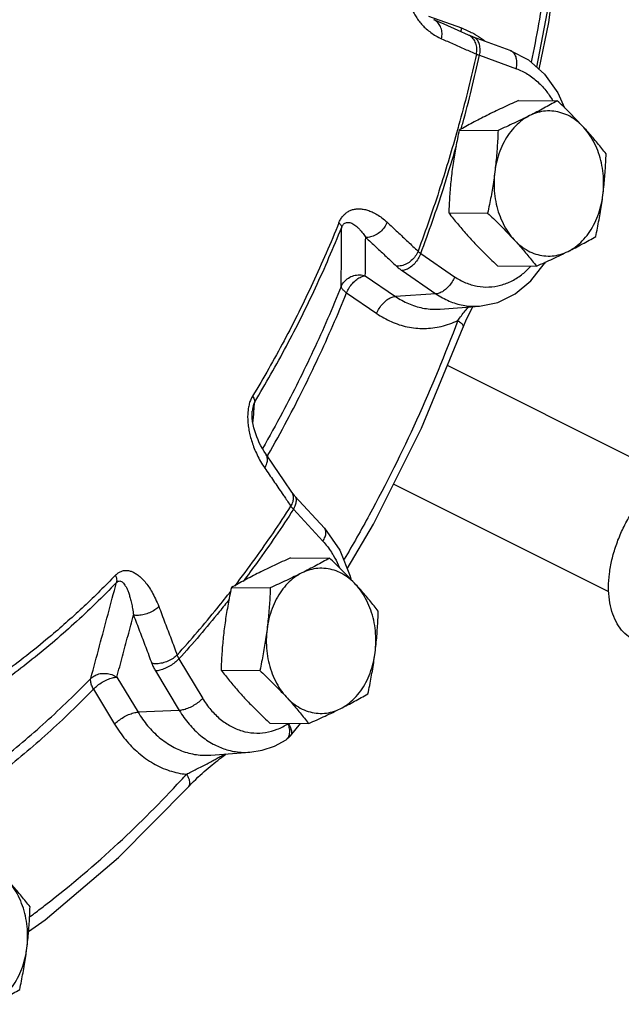
# Model space of a CAD drawing. Units: inches. Extents: x 0 to 35.2, y -1.6 to 28.7.
# Drawn here: x 15.7 to 16.7, y 19.9 to 21.5 of the extents above; entities that cross this region are included whole.
import ezdxf

# ---------------------------------------------------------------- set-up
doc = ezdxf.new("R2010")
doc.units = ezdxf.units.IN
doc.header["$LTSCALE"] = 1.87
doc.header["$MEASUREMENT"] = 0
doc.layers.get('0').update_dxf_attribs({"linetype": 'CONTINUOUS'})
doc.layers.add('02___PRT_ALL_AXES', color=7, linetype='CONTINUOUS')

msp = doc.modelspace()

# ---------------------------------------------------------------- linework, layer by layer
at = {"color": 7, "linetype": 'Continuous'}
for p, q in [((16.3781, 21.5132), (16.431, 21.4941)), ((16.4425, 21.4826), (16.4255, 21.4902)), ((16.51, 21.4579), (16.4505, 21.4795)), ((16.4603, 21.45), (16.5198, 21.4284)), ((16.5868, 21.3896), (16.5976, 21.3652)), ((16.3654, 21.1299), (16.4201, 21.0924)), ((16.3351, 21.1022), (16.3899, 21.0647)), ((16.5433, 21.0856), (16.5649, 21.1131)), ((16.5663, 21.1157), (16.5649, 21.1131)), ((16.2758, 21.0939), (16.3245, 21.0606)), ((16.2456, 21.0662), (16.2942, 21.0329)), ((16.3899, 21.0647), (16.3245, 21.0606)), ((16.3967, 21.0401), (16.3968, 21.0401)), ((16.3968, 21.0401), (16.4602, 21.0449)), ((16.4488, 21.0428), (16.4495, 21.0441)), ((16.434, 21.0109), (16.434, 21.0109)), ((16.7629, 20.7716), (16.4083, 20.9489)), ((16.0931, 20.8755), (16.0931, 20.8755)), ((16.1275, 20.7878), (16.115, 20.8061)), ((16.6692, 20.5837), (16.3215, 20.7575)), ((16.2098, 20.6863), (16.1621, 20.7381)), ((16.1596, 20.7168), (16.2073, 20.6651)), ((15.9747, 20.4751), (16.0132, 20.4113)), ((15.9369, 20.4557), (15.9753, 20.3919)), ((15.8745, 20.4457), (15.9087, 20.3891)), ((15.8367, 20.4263), (15.8709, 20.3697)), ((15.9753, 20.3919), (15.9087, 20.3891)), ((16.1549, 20.351), (16.1709, 20.3709)), ((16.026, 20.3197), (16.0894, 20.3245))]:
    msp.add_line(p, q, dxfattribs=at)
for points in [[(16.5529, 21.4307), (16.5771, 21.558), (16.6001, 21.7409), (16.6108, 21.9094)], [(16.6102, 21.9092), (16.6022, 21.7448), (16.5718, 21.5031), (16.5563, 21.4277)], [(16.4255, 21.4902), (16.403, 21.5001), (16.3863, 21.5075)], [(16.4505, 21.4795), (16.4445, 21.4818), (16.4425, 21.4826)], [(16.51, 21.4579), (16.5392, 21.4428), (16.5653, 21.4197), (16.5868, 21.3896)], [(16.4602, 21.0449), (16.4896, 21.0509), (16.5178, 21.0646), (16.5433, 21.0856)], [(16.434, 21.0109), (16.4397, 21.0247), (16.4488, 21.0428)], [(16.2466, 20.6208), (16.2892, 20.6927), (16.3665, 20.8479), (16.434, 21.0109)], [(16.115, 20.8061), (16.1123, 20.8102), (16.1095, 20.8147), (16.107, 20.8193), (16.1046, 20.824), (16.1025, 20.8288), (16.1005, 20.8336), (16.0988, 20.8385), (16.0972, 20.8435), (16.0958, 20.8485), (16.0947, 20.8536), (16.0938, 20.8587), (16.0932, 20.8639), (16.093, 20.8692), (16.0931, 20.8745), (16.0931, 20.8755)], [(16.1572, 20.7442), (16.1445, 20.763), (16.1275, 20.7878)], [(16.1621, 20.7381), (16.1612, 20.7392), (16.1572, 20.7442)], [(16.2098, 20.6863), (16.2347, 20.651), (16.2515, 20.6086), (16.2522, 20.6039)], [(16.0894, 20.3245), (16.1094, 20.3277), (16.129, 20.3344), (16.1478, 20.3446)], [(16.1549, 20.351), (16.1521, 20.348), (16.1489, 20.3453), (16.1478, 20.3446)], [(15.9947, 20.2734), (15.9983, 20.277), (16.0019, 20.2806), (16.0055, 20.2839), (16.0089, 20.2872), (16.0123, 20.2902), (16.0156, 20.2931), (16.0188, 20.2959), (16.022, 20.2986), (16.0251, 20.3013), (16.0282, 20.3038), (16.0313, 20.3063), (16.0344, 20.3088), (16.0374, 20.3112), (16.0404, 20.3135)], [(16.0404, 20.3135), (16.0434, 20.3158), (16.0464, 20.318), (16.0493, 20.3201), (16.0513, 20.3216)], [(15.732, 20.0351), (15.7585, 20.0538), (15.8773, 20.1546), (15.9896, 20.2679)], [(15.9896, 20.2679), (15.9912, 20.2697), (15.9947, 20.2734)]]:
    msp.add_lwpolyline(points, dxfattribs=at)
for points, start_tangent, end_tangent in [([(16.5444, 21.439), (16.5667, 21.5628), (16.5895, 21.7437), (16.6003, 21.9068)], (0.198827, 0.980035), (0.038797, 0.999247)), ([(16.3505, 21.5264), (16.3538, 21.5191), (16.3578, 21.512), (16.3626, 21.5053), (16.368, 21.4988), (16.3743, 21.4926), (16.3816, 21.4868), (16.3897, 21.4814), (16.399, 21.4767)], (0.363366, -0.931646), (0.915503, -0.40231)), ([(16.399, 21.4767), (16.3997, 21.4859), (16.398, 21.4944), (16.394, 21.5015), (16.3882, 21.5065), (16.3863, 21.5075)], (0.200962, 0.979599), (-0.916024, 0.401123)), ([(16.431, 21.4941), (16.4301, 21.4881)], (-0.20432, -0.978904), (-0.070153, -0.997536)), ([(16.431, 21.4941), (16.445, 21.488)], (0.940146, -0.340772), (0.896219, -0.443613)), ([(16.445, 21.488), (16.4527, 21.484)], (0.896219, -0.443613), (0.868001, -0.496563)), ([(16.4527, 21.484), (16.455, 21.4826)], (0.868001, -0.496563), (0.858507, -0.512801)), ([(16.399, 21.4767), (16.4178, 21.4684), (16.4366, 21.4601), (16.4552, 21.4518)], (0.91552, -0.402273), (0.913637, -0.40653)), ([(16.4443, 21.4817), (16.4425, 21.4826)], (-0.8669, 0.498483), (-0.914002, 0.405711)), ([(16.4542, 21.4695), (16.4502, 21.4767), (16.4443, 21.4817)], (-0.343177, 0.939271), (-0.866899, 0.498483)), ([(16.4603, 21.45), (16.4613, 21.459), (16.4602, 21.4672), (16.4574, 21.4738), (16.4529, 21.4783), (16.4505, 21.4795)], (0.20432, 0.978904), (-0.940278, 0.340406)), ([(16.4552, 21.4518), (16.4559, 21.461), (16.4542, 21.4695)], (0.20062, 0.979669), (-0.343177, 0.939271)), ([(16.455, 21.4826), (16.4683, 21.4737)], (0.858507, -0.512801), (0.800269, -0.599642)), ([(16.4552, 21.4518), (16.4284, 21.3434), (16.4246, 21.3298)], (-0.218858, -0.975757), (-0.268013, -0.963415)), ([(16.4552, 21.4518), (16.4564, 21.4514), (16.4576, 21.4509), (16.4589, 21.4505), (16.4603, 21.45)], (0.933527, -0.358507), (0.948009, -0.318243)), ([(16.5125, 21.4566), (16.5124, 21.4567), (16.51, 21.4579)], (-0.841218, 0.540697), (-0.940315, 0.340307)), ([(16.5198, 21.4284), (16.5207, 21.4374), (16.5197, 21.4456), (16.5168, 21.4523), (16.5125, 21.4566)], (0.20432, 0.978904), (-0.841218, 0.540697)), ([(16.4304, 21.3305), (16.4331, 21.3401), (16.4603, 21.45)], (0.266632, 0.963798), (0.218705, 0.975791)), ([(16.5198, 21.4284), (16.5377, 21.4197), (16.5543, 21.4071), (16.5689, 21.391), (16.5786, 21.3767)], (0.940146, -0.340772), (0.509814, -0.860284)), ([(16.4246, 21.3298), (16.3969, 21.2373), (16.3609, 21.1337)], (-0.268013, -0.963415), (-0.350138, -0.936698)), ([(16.4109, 21.2637), (16.423, 21.304)], (0.29402, 0.955799), (0.277424, 0.960748)), ([(16.3654, 21.1299), (16.4019, 21.235), (16.4109, 21.2637)], (0.350292, 0.936641), (0.29402, 0.955799)), ([(16.2331, 21.1795), (16.2358, 21.185), (16.2393, 21.1902), (16.2436, 21.1945), (16.2485, 21.1979), (16.2538, 21.2003), (16.2597, 21.2017), (16.2659, 21.202), (16.2725, 21.2014), (16.2794, 21.1998), (16.2867, 21.197), (16.2944, 21.1929), (16.3026, 21.1875), (16.3111, 21.1803)], (0.372818, 0.927905), (0.733112, -0.680108)), ([(16.2331, 21.1795), (16.191, 21.0824), (16.1445, 20.989), (16.0937, 20.8996)], (-0.373179, -0.927759), (-0.518689, -0.854963)), ([(16.0971, 20.8902), (16.1483, 20.9803), (16.1953, 21.0745), (16.2376, 21.1724)], (0.518689, 0.854963), (0.373179, 0.927759)), ([(16.2331, 21.1795), (16.2355, 21.1769), (16.2371, 21.1745), (16.2376, 21.1724)], (0.741312, -0.671161), (0.022759, -0.999741)), ([(16.2369, 21.0766), (16.2371, 21.109), (16.2374, 21.1409), (16.2376, 21.1724)], (0.008319, 0.999965), (0.008047, 0.999968)), ([(16.2376, 21.1724), (16.239, 21.1751), (16.2408, 21.1774), (16.2429, 21.179), (16.2453, 21.18), (16.248, 21.1802), (16.2509, 21.1798), (16.254, 21.1787), (16.2572, 21.1769), (16.2606, 21.1744), (16.2643, 21.1711), (16.2681, 21.1671), (16.2721, 21.162), (16.2764, 21.1559)], (0.369373, 0.929281), (0.541555, -0.840665)), ([(16.3111, 21.1803), (16.3066, 21.1722), (16.3003, 21.1651), (16.2927, 21.1598), (16.2844, 21.1566), (16.2764, 21.1559)], (-0.36867, -0.92956), (-0.996626, 0.082072)), ([(16.3111, 21.1803), (16.3278, 21.1648), (16.3444, 21.1492), (16.3609, 21.1337)], (0.733078, -0.680145), (0.726402, -0.68727)), ([(16.2758, 21.0939), (16.276, 21.1147), (16.2762, 21.1354), (16.2764, 21.1559)], (0.008609, 0.999963), (0.008479, 0.999964)), ([(16.2764, 21.1559), (16.293, 21.1404), (16.3096, 21.1249), (16.326, 21.1095)], (0.733078, -0.680145), (0.726402, -0.68727)), ([(16.3609, 21.1337), (16.3564, 21.1255), (16.3501, 21.1185), (16.3424, 21.1132), (16.3341, 21.1101), (16.326, 21.1095)], (-0.369027, -0.929419), (-0.996076, 0.088505)), ([(16.3654, 21.1299), (16.3612, 21.1216), (16.3555, 21.114), (16.3489, 21.108), (16.3418, 21.1039), (16.3351, 21.1022)], (-0.364859, -0.931063), (-0.997953, -0.06395)), ([(16.3609, 21.1337), (16.3619, 21.1327), (16.363, 21.1317), (16.3641, 21.1308), (16.3654, 21.1299)], (0.697177, -0.716899), (0.81288, -0.582431)), ([(16.326, 21.1095), (16.328, 21.1077), (16.3302, 21.1058), (16.3325, 21.104), (16.3351, 21.1022)], (0.726401, -0.687271), (0.82522, -0.564811)), ([(16.4201, 21.0924), (16.4378, 21.0827), (16.4564, 21.0771), (16.4755, 21.0758), (16.4944, 21.0787), (16.5128, 21.0858), (16.5299, 21.0969), (16.5433, 21.1093)], (0.82522, -0.564811), (0.681038, 0.732248)), ([(16.5648, 21.1131), (16.5653, 21.1139), (16.5657, 21.1153)], (0.551805, 0.833973), (0.157958, 0.987446)), ([(16.2369, 21.0766), (16.2416, 21.0843), (16.2485, 21.0903), (16.2571, 21.0941), (16.2665, 21.0953), (16.2758, 21.0939)], (0.379647, 0.925132), (0.955228, -0.29587)), ([(16.2456, 21.0662), (16.2497, 21.0745), (16.2554, 21.082), (16.2621, 21.0881), (16.2691, 21.0922), (16.2758, 21.0939)], (0.364859, 0.931063), (0.997953, 0.06395)), ([(16.4201, 21.0924), (16.416, 21.0841), (16.4103, 21.0765), (16.4036, 21.0705), (16.3966, 21.0664), (16.3899, 21.0647)], (-0.364859, -0.931063), (-0.997953, -0.06395)), ([(16.2369, 21.0766), (16.1917, 20.973), (16.142, 20.8732), (16.1098, 20.8149)], (-0.376233, -0.926525), (-0.497222, -0.867623)), ([(16.2456, 21.0662), (16.2409, 21.07), (16.2379, 21.0736), (16.2369, 21.0766)], (-0.815609, 0.578603), (-0.019592, 0.999808)), ([(16.1185, 20.8041), (16.1497, 20.8606), (16.1999, 20.9615), (16.2456, 21.0662)], (0.496045, 0.868297), (0.376233, 0.926525)), ([(16.2942, 21.0329), (16.2984, 21.0412), (16.3041, 21.0488), (16.3107, 21.0548), (16.3177, 21.0589), (16.3245, 21.0606)], (0.364859, 0.931063), (0.997953, 0.06395)), ([(16.3245, 21.0606), (16.3454, 21.049), (16.3684, 21.0418), (16.3925, 21.0399), (16.3967, 21.0401)], (0.82522, -0.564811), (0.997205, 0.07472)), ([(16.3899, 21.0647), (16.4112, 21.0531)], (0.82522, -0.564811), (0.921776, -0.387723)), ([(16.4112, 21.0531), (16.4336, 21.0463), (16.4567, 21.0447), (16.4602, 21.0449)], (0.921776, -0.387723), (0.997195, 0.074853)), ([(16.4252, 21.0217), (16.4309, 21.0292), (16.4373, 21.0373), (16.4424, 21.0436)], (0.59654, 0.802583), (0.631938, 0.775019)), ([(16.2942, 21.0329), (16.3178, 21.0198), (16.3436, 21.0114), (16.3709, 21.0088), (16.3984, 21.0122), (16.4252, 21.0217)], (0.82522, -0.564811), (0.901806, 0.432142)), ([(16.4252, 21.0217), (16.3586, 20.8608), (16.2822, 20.7075), (16.2417, 20.636)], (-0.351124, -0.936329), (-0.508385, -0.86113)), ([(16.4252, 21.0217), (16.4306, 21.0176), (16.4336, 21.0138), (16.434, 21.0109)], (0.836621, -0.547783), (-0.336436, -0.941706)), ([(16.0937, 20.8996), (16.0908, 20.894), (16.0884, 20.8873), (16.0868, 20.8797), (16.0863, 20.8762)], (-0.519072, -0.854731), (-0.114145, -0.993464)), ([(16.0937, 20.8996), (16.0957, 20.8962), (16.0969, 20.893), (16.0971, 20.8902)], (0.574467, -0.818527), (-0.107998, -0.994151)), ([(16.0971, 20.8902), (16.0956, 20.8873), (16.0944, 20.8836), (16.0936, 20.8792), (16.0931, 20.8755)], (-0.524051, -0.851687), (-0.080931, -0.99672)), ([(16.0959, 20.8753), (16.0971, 20.8902)], (0.081262, 0.996693), (0.081247, 0.996694)), ([(16.0863, 20.8762), (16.0859, 20.8715), (16.0858, 20.8629)], (-0.114145, -0.993464), (0.029735, -0.999558)), ([(16.0943, 20.8561), (16.0959, 20.8753)], (0.081281, 0.996691), (0.081262, 0.996693)), ([(16.0858, 20.8629), (16.0864, 20.8538), (16.0878, 20.8445), (16.0899, 20.8349), (16.0928, 20.8252), (16.0964, 20.8151), (16.101, 20.8047)], (0.029735, -0.999558), (0.435852, -0.900018)), ([(16.101, 20.8047), (16.1066, 20.7941), (16.1134, 20.7834)], (0.435852, -0.900018), (0.567522, -0.823359)), ([(16.1134, 20.7834), (16.1168, 20.791), (16.1176, 20.7983), (16.1158, 20.8047), (16.115, 20.8061)], (0.522648, 0.852548), (-0.569717, 0.821841)), ([(16.1177, 20.8026), (16.1185, 20.8041)], (0.496733, 0.867904), (0.496045, 0.868297)), ([(16.1134, 20.7834), (16.1276, 20.7628), (16.1416, 20.7422)], (0.567539, -0.823346), (0.562627, -0.826711)), ([(16.7093, 20.5063), (16.7011, 20.5113), (16.6898, 20.5218), (16.6808, 20.5354), (16.6741, 20.5517), (16.6701, 20.5703), (16.6687, 20.5908), (16.6701, 20.6127), (16.6741, 20.6353), (16.6808, 20.6583), (16.6898, 20.6809), (16.7011, 20.7027), (16.7143, 20.7231), (16.7291, 20.7416), (16.7451, 20.7577), (16.7619, 20.7711), (16.7792, 20.7814)], (-0.894314, 0.447439), (0.894427, 0.447214)), ([(16.1416, 20.7422), (16.1456, 20.7364)], (0.562627, -0.826711), (0.561928, -0.827186)), ([(16.1456, 20.7364), (16.1556, 20.7216)], (0.561928, -0.827186), (0.560137, -0.8284)), ([(16.158, 20.7429), (16.1572, 20.7442)], (-0.472368, 0.881401), (-0.562231, 0.82698)), ([(16.159, 20.7291), (16.1598, 20.7365), (16.158, 20.7429)], (0.269951, 0.962874), (-0.472368, 0.881401)), ([(16.1596, 20.7168), (16.1632, 20.7241), (16.1645, 20.7306), (16.1636, 20.736), (16.1621, 20.7381)], (0.527032, 0.849845), (-0.676162, 0.736753)), ([(16.0649, 20.5927), (16.0978, 20.6369), (16.1556, 20.7216)], (0.609616, 0.792697), (0.541793, 0.840512)), ([(16.1556, 20.7216), (16.159, 20.7291)], (0.522283, 0.852772), (0.269951, 0.962874)), ([(16.1556, 20.7216), (16.1565, 20.7204), (16.1575, 20.7192), (16.1585, 20.718), (16.1596, 20.7168)], (0.590401, -0.80711), (0.69135, -0.72252)), ([(16.1596, 20.7168), (16.101, 20.631), (16.0783, 20.6002)], (-0.541638, -0.840612), (-0.602564, -0.798071)), ([(16.2073, 20.6651), (16.2108, 20.6723), (16.2122, 20.6789), (16.2112, 20.6842), (16.2098, 20.6863)], (0.527032, 0.849845), (-0.676162, 0.736753)), ([(16.2073, 20.6651), (16.221, 20.6474), (16.2246, 20.6416)], (0.677249, -0.735754), (0.508003, -0.861356)), ([(16.2246, 20.6416), (16.2322, 20.627), (16.2341, 20.6227)], (0.508003, -0.861356), (0.389572, -0.920996)), ([(15.8723, 20.6103), (15.8215, 20.5602), (15.7689, 20.5132)], (-0.69465, -0.719348), (-0.762403, -0.647103)), ([(15.8723, 20.6103), (15.8765, 20.6139), (15.8813, 20.6165), (15.8865, 20.6179), (15.8919, 20.6179), (15.8974, 20.6167), (15.903, 20.6142), (15.9087, 20.6104), (15.9144, 20.6055), (15.92, 20.5994), (15.9257, 20.5919), (15.9313, 20.5829), (15.9368, 20.5722), (15.9422, 20.5597)], (0.694255, 0.719729), (0.359067, -0.933312)), ([(15.8723, 20.6103), (15.8737, 20.6059), (15.8742, 20.6019), (15.8738, 20.5984)], (0.370886, -0.928678), (-0.23748, -0.971392)), ([(15.8738, 20.5984), (15.8051, 20.5317), (15.7333, 20.4708), (15.6589, 20.416)], (-0.69465, -0.719348), (-0.825711, -0.564094)), ([(15.8325, 20.4437), (15.8465, 20.496), (15.8602, 20.5476), (15.8738, 20.5984)], (0.258196, 0.966092), (0.258035, 0.966136)), ([(15.8738, 20.5984), (15.8759, 20.6001), (15.8781, 20.6009), (15.8805, 20.6008), (15.8829, 20.5996), (15.8852, 20.5975), (15.8875, 20.5944), (15.8898, 20.5904), (15.892, 20.5856), (15.8941, 20.5799), (15.8961, 20.5731), (15.898, 20.5653), (15.8998, 20.5563), (15.9013, 20.546)], (0.687473, 0.72621), (0.129434, -0.991588)), ([(15.9718, 20.4814), (16.0365, 20.5568), (16.059, 20.5851)], (0.672459, 0.740134), (0.613781, 0.789476)), ([(16.0561, 20.5714), (16.0403, 20.5516), (15.9747, 20.4751)], (-0.618207, -0.786015), (-0.672609, -0.739998)), ([(15.8745, 20.4457), (15.8836, 20.4794), (15.8925, 20.5128), (15.9013, 20.546)], (0.258396, 0.966039), (0.258323, 0.966059)), ([(15.9422, 20.5597), (15.9356, 20.5542), (15.9274, 20.5497), (15.9184, 20.5467), (15.9094, 20.5454), (15.9013, 20.546)], (-0.691647, -0.722235), (-0.980303, 0.1975)), ([(15.9013, 20.546), (15.9113, 20.5199), (15.9211, 20.4939), (15.9309, 20.4679)], (0.359029, -0.933327), (0.349164, -0.937062)), ([(15.9422, 20.5597), (15.9522, 20.5336), (15.9621, 20.5075), (15.9718, 20.4814)], (0.359029, -0.933327), (0.349164, -0.937062)), ([(15.7689, 20.5132), (15.733, 20.4838), (15.6964, 20.4558), (15.6592, 20.4294)], (-0.762403, -0.647103), (-0.825711, -0.564094)), ([(15.9718, 20.4814), (15.9652, 20.4759), (15.957, 20.4714), (15.948, 20.4685), (15.939, 20.4673), (15.9309, 20.4679)], (-0.692015, -0.721883), (-0.978049, 0.208377)), ([(15.9309, 20.4679), (15.9321, 20.4649), (15.9335, 20.4619), (15.9351, 20.4588), (15.9369, 20.4557)], (0.349163, -0.937062), (0.516276, -0.856422)), ([(15.9747, 20.4751), (15.9683, 20.4693), (15.9605, 20.464), (15.9522, 20.4597), (15.9441, 20.4569), (15.9369, 20.4557)], (-0.686671, -0.726969), (-0.999086, -0.042754)), ([(15.9718, 20.4814), (15.9724, 20.4798), (15.9731, 20.4783), (15.9738, 20.4767), (15.9747, 20.4751)], (0.321332, -0.946967), (0.501571, -0.865116)), ([(15.8325, 20.4437), (15.8392, 20.4485), (15.8476, 20.4513), (15.8568, 20.4517), (15.8661, 20.4498), (15.8745, 20.4457)], (0.704092, 0.710109), (0.838259, -0.545273)), ([(15.6547, 20.2865), (15.6835, 20.3088), (15.7595, 20.3733), (15.8325, 20.4437)], (0.798205, 0.602385), (0.697569, 0.716518)), ([(15.8367, 20.4263), (15.8337, 20.4327), (15.8322, 20.4386), (15.8325, 20.4437)], (-0.504798, 0.863238), (0.239527, 0.97089)), ([(15.8367, 20.4263), (15.8431, 20.4322), (15.8509, 20.4375), (15.8592, 20.4417), (15.8673, 20.4446), (15.8745, 20.4457)], (0.686671, 0.726969), (0.999086, 0.042754)), ([(15.8367, 20.4263), (15.7629, 20.3551), (15.686, 20.2899), (15.6584, 20.2685)], (-0.697569, -0.716518), (-0.797467, -0.603363)), ([(16.0132, 20.4113), (16.0067, 20.4055), (15.999, 20.4002), (15.9906, 20.3959), (15.9825, 20.3931), (15.9753, 20.3919)], (-0.686671, -0.726969), (-0.999086, -0.042754)), ([(16.0132, 20.4113), (16.0263, 20.393), (16.0415, 20.3779), (16.0585, 20.3664), (16.0767, 20.3588), (16.0956, 20.3555), (16.1147, 20.3563), (16.1334, 20.3615), (16.1512, 20.3707)], (0.516276, -0.856422), (0.837752, 0.546051)), ([(15.8709, 20.3697), (15.8773, 20.3755), (15.885, 20.3808), (15.8934, 20.3851), (15.9015, 20.3879), (15.9087, 20.3891)], (0.686671, 0.726969), (0.999086, 0.042754)), ([(15.9087, 20.3891), (15.9242, 20.3672), (15.943, 20.3483), (15.9644, 20.3336), (15.9878, 20.3238), (16.0121, 20.3196), (16.026, 20.3197)], (0.516276, -0.856422), (0.997214, 0.074591)), ([(15.9753, 20.3919), (15.9912, 20.3698), (16.0096, 20.3515), (16.0301, 20.3376), (16.0328, 20.3362)], (0.516276, -0.856422), (0.891389, -0.45324)), ([(16.1512, 20.3707), (16.155, 20.3638), (16.1566, 20.3576), (16.1559, 20.3526), (16.1549, 20.351)], (0.570233, -0.821483), (-0.63901, -0.769198)), ([(16.1534, 20.3623), (16.1512, 20.3707)], (-0.140026, 0.990148), (-0.346971, 0.937876)), ([(15.8709, 20.3697), (15.8883, 20.3449), (15.9094, 20.3234), (15.9334, 20.3063), (15.9596, 20.2946), (15.9869, 20.2889)], (0.516276, -0.856422), (0.995548, -0.094258)), ([(16.1478, 20.3446), (16.1515, 20.3486), (16.1535, 20.3547), (16.1534, 20.3623)], (0.836484, 0.547991), (-0.140026, 0.990148)), ([(16.0328, 20.3362), (16.0521, 20.3285), (16.075, 20.3244), (16.0894, 20.3245)], (0.891389, -0.45324), (0.997218, 0.074534)), ([(15.9869, 20.2889), (15.9945, 20.2927), (16.0028, 20.297), (16.0115, 20.3014), (16.0201, 20.3058), (16.028, 20.31), (16.0351, 20.3139), (16.0415, 20.3174)], (0.886464, 0.462797), (0.873039, 0.487651)), ([(16.0415, 20.3174), (16.0474, 20.3207), (16.0486, 20.3214)], (0.873039, 0.487651), (0.86776, 0.496983)), ([(15.7416, 20.0645), (15.76, 20.0785), (15.8768, 20.1776), (15.9781, 20.2792)], (0.799021, 0.601303), (0.678431, 0.734664)), ([(15.9781, 20.2792), (15.9869, 20.2889)], (0.678431, 0.734664), (0.673415, 0.739265)), ([(15.9869, 20.2889), (15.9905, 20.2817), (15.9919, 20.2752), (15.9909, 20.2699), (15.9895, 20.2679)], (0.530139, -0.847911), (-0.673412, -0.739267)), ([(15.7344, 20.059), (15.7416, 20.0645)], (0.802313, 0.596903), (0.799021, 0.601303))]:
    msp.add_spline(points, degree=3, dxfattribs=dict(at, start_tangent=start_tangent, end_tangent=end_tangent))
at = {"layer": '02___PRT_ALL_AXES', "color": 7, "linetype": 'Continuous'}
for p, q in [((16.5231, 21.3768), (16.5859, 21.3765)), ((16.4274, 21.329), (16.4902, 21.3286)), ((16.4106, 21.1954), (16.4734, 21.1951)), ((16.4895, 21.1097), (16.5523, 21.1094)), ((16.1552, 20.6382), (16.2179, 20.6379)), ((16.0595, 20.5904), (16.1223, 20.5901)), ((16.0427, 20.4568), (16.1055, 20.4565)), ((16.1216, 20.3712), (16.1843, 20.3708))]:
    msp.add_line(p, q, dxfattribs=at)
for points, start_tangent, end_tangent in [([(16.5231, 21.3768), (16.5096, 21.3708), (16.4967, 21.3648), (16.4842, 21.3589), (16.4721, 21.3529)], (-0.913901, -0.405938), (-0.894427, -0.447214)), ([(16.5859, 21.3765), (16.5751, 21.3704), (16.5642, 21.3645), (16.553, 21.3585), (16.5412, 21.3525)], (-0.868159, -0.496285), (-0.894427, -0.447214)), ([(16.6285, 21.3336), (16.6205, 21.3421), (16.6123, 21.3507), (16.6038, 21.3591), (16.5951, 21.3677), (16.5859, 21.3765)], (-0.677249, 0.735754), (-0.726882, 0.686762)), ([(16.6285, 21.3336), (16.6177, 21.3437), (16.6059, 21.3515), (16.5933, 21.3568), (16.5802, 21.3597), (16.567, 21.3599), (16.5539, 21.3575), (16.5412, 21.3525)], (-0.677249, 0.735754), (-0.894427, -0.447214)), ([(16.4721, 21.3529), (16.4603, 21.3469), (16.449, 21.3409), (16.4381, 21.335), (16.4274, 21.329)], (-0.894427, -0.447214), (-0.868159, -0.496285)), ([(16.5412, 21.3525), (16.5292, 21.3451), (16.5182, 21.3355), (16.5083, 21.3237), (16.4999, 21.3102), (16.4931, 21.2951), (16.4881, 21.2789), (16.485, 21.2619)], (-0.894427, -0.447214), (-0.124823, -0.992179)), ([(16.5412, 21.3525), (16.529, 21.3465), (16.5164, 21.3406), (16.5036, 21.3347), (16.4902, 21.3286)], (-0.894427, -0.447214), (-0.913901, -0.405938)), ([(16.4274, 21.329), (16.4246, 21.3153), (16.422, 21.302), (16.4197, 21.2887), (16.4176, 21.2755), (16.4158, 21.2622)], (-0.210114, -0.977677), (-0.124823, -0.992179)), ([(16.4902, 21.3286), (16.4896, 21.3149), (16.4888, 21.3016), (16.4878, 21.2884), (16.4865, 21.2751), (16.485, 21.2619)], (-0.03676, -0.999324), (-0.124823, -0.992179)), ([(16.6647, 21.2908), (16.6578, 21.2996), (16.6508, 21.3081), (16.6436, 21.3166), (16.6362, 21.3251), (16.6285, 21.3336)], (-0.616183, 0.787603), (-0.677249, 0.735754)), ([(16.6595, 21.224), (16.6607, 21.2414), (16.6599, 21.2589), (16.6572, 21.2761), (16.6526, 21.2924), (16.6461, 21.3077), (16.638, 21.3215), (16.6285, 21.3336)], (0.124823, 0.992179), (-0.677249, 0.735754)), ([(16.6595, 21.224), (16.6611, 21.2373), (16.6623, 21.2505), (16.6633, 21.2638), (16.6641, 21.2771), (16.6647, 21.2908)], (0.124823, 0.992179), (0.03676, 0.999324)), ([(16.4158, 21.2622), (16.4143, 21.2489), (16.413, 21.2357), (16.412, 21.2224), (16.4112, 21.2091), (16.4106, 21.1954)], (-0.124823, -0.992179), (-0.03676, -0.999324)), ([(16.485, 21.2619), (16.4832, 21.2486), (16.4811, 21.2353), (16.4788, 21.2221), (16.4762, 21.2088), (16.4734, 21.1951)], (-0.124823, -0.992179), (-0.210114, -0.977677)), ([(16.485, 21.2619), (16.4838, 21.2444), (16.4845, 21.2269), (16.4873, 21.2098), (16.4919, 21.1934), (16.4984, 21.1781), (16.5064, 21.1643), (16.516, 21.1522)], (-0.124823, -0.992179), (0.677249, -0.735754)), ([(16.6033, 21.1333), (16.6153, 21.1407), (16.6263, 21.1504), (16.6362, 21.1621), (16.6446, 21.1757), (16.6514, 21.1908), (16.6564, 21.207), (16.6595, 21.224)], (0.894427, 0.447214), (0.124823, 0.992179)), ([(16.6479, 21.1572), (16.6508, 21.1709), (16.6533, 21.1843), (16.6557, 21.1975), (16.6577, 21.2107), (16.6595, 21.224)], (0.210114, 0.977677), (0.124823, 0.992179)), ([(16.4106, 21.1954), (16.4176, 21.1866), (16.4246, 21.1781), (16.4317, 21.1696), (16.4391, 21.1611), (16.4469, 21.1526)], (0.616183, -0.787603), (0.677249, -0.735754)), ([(16.4734, 21.1951), (16.4826, 21.1863), (16.4913, 21.1778), (16.4998, 21.1693), (16.508, 21.1608), (16.516, 21.1522)], (0.726882, -0.686762), (0.677249, -0.735754)), ([(16.4469, 21.1526), (16.4548, 21.1441), (16.4631, 21.1356), (16.4715, 21.1271), (16.4803, 21.1185), (16.4895, 21.1097)], (0.677249, -0.735754), (0.726882, -0.686762)), ([(16.516, 21.1522), (16.5237, 21.1437), (16.5311, 21.1352), (16.5383, 21.1267), (16.5453, 21.1182), (16.5523, 21.1094)], (0.677249, -0.735754), (0.616183, -0.787603)), ([(16.516, 21.1522), (16.5268, 21.1422), (16.5386, 21.1344), (16.5512, 21.129), (16.5643, 21.1262), (16.5775, 21.126), (16.5906, 21.1284), (16.6033, 21.1333)], (0.677249, -0.735754), (0.894427, 0.447214)), ([(16.6033, 21.1333), (16.6151, 21.1393), (16.6264, 21.1453), (16.6372, 21.1512), (16.6479, 21.1572)], (0.894427, 0.447214), (0.868159, 0.496285)), ([(16.5523, 21.1094), (16.5657, 21.1155), (16.5786, 21.1214), (16.5911, 21.1273), (16.6033, 21.1333)], (0.913901, 0.405938), (0.894427, 0.447214)), ([(16.1552, 20.6382), (16.1417, 20.6322), (16.1288, 20.6262), (16.1163, 20.6203), (16.1041, 20.6143)], (-0.913901, -0.405938), (-0.894427, -0.447214)), ([(16.2179, 20.6379), (16.2072, 20.6318), (16.1963, 20.6259), (16.185, 20.62), (16.1733, 20.614)], (-0.868159, -0.496285), (-0.894427, -0.447214)), ([(16.2606, 20.595), (16.2526, 20.6036), (16.2444, 20.6121), (16.2359, 20.6206), (16.2272, 20.6291), (16.2179, 20.6379)], (-0.677249, 0.735754), (-0.726882, 0.686762)), ([(16.1041, 20.6143), (16.0924, 20.6083), (16.0811, 20.6024), (16.0702, 20.5964), (16.0595, 20.5904)], (-0.894427, -0.447214), (-0.868159, -0.496285)), ([(16.1733, 20.614), (16.1613, 20.6066), (16.1502, 20.5969), (16.1404, 20.5851), (16.132, 20.5716), (16.1252, 20.5565), (16.1202, 20.5403), (16.117, 20.5233)], (-0.894427, -0.447214), (-0.124823, -0.992179)), ([(16.1733, 20.614), (16.1611, 20.608), (16.1485, 20.602), (16.1357, 20.5961), (16.1223, 20.5901)], (-0.894427, -0.447214), (-0.913901, -0.405938)), ([(16.2606, 20.595), (16.2498, 20.6051), (16.2379, 20.6129), (16.2254, 20.6183), (16.2123, 20.6211), (16.1991, 20.6213), (16.186, 20.6189), (16.1733, 20.614)], (-0.677249, 0.735754), (-0.894427, -0.447214)), ([(16.2968, 20.5522), (16.2899, 20.561), (16.2829, 20.5695), (16.2757, 20.578), (16.2683, 20.5865), (16.2606, 20.595)], (-0.616183, 0.787603), (-0.677249, 0.735754)), ([(16.2916, 20.4854), (16.2928, 20.5029), (16.292, 20.5204), (16.2893, 20.5375), (16.2846, 20.5539), (16.2782, 20.5691), (16.2701, 20.583), (16.2606, 20.595)], (0.124823, 0.992179), (-0.677249, 0.735754)), ([(16.0595, 20.5904), (16.0566, 20.5767), (16.0541, 20.5634), (16.0518, 20.5502), (16.0497, 20.5369), (16.0479, 20.5236)], (-0.210114, -0.977677), (-0.124823, -0.992179)), ([(16.1223, 20.5901), (16.1217, 20.5764), (16.1209, 20.563), (16.1199, 20.5498), (16.1186, 20.5366), (16.117, 20.5233)], (-0.03676, -0.999324), (-0.124823, -0.992179)), ([(16.2916, 20.4854), (16.2932, 20.4987), (16.2944, 20.512), (16.2954, 20.5252), (16.2962, 20.5385), (16.2968, 20.5522)], (0.124823, 0.992179), (0.03676, 0.999324)), ([(16.0479, 20.5236), (16.0464, 20.5103), (16.0451, 20.4971), (16.0441, 20.4839), (16.0433, 20.4705), (16.0427, 20.4568)], (-0.124823, -0.992179), (-0.03676, -0.999324)), ([(16.117, 20.5233), (16.1152, 20.51), (16.1132, 20.4967), (16.1109, 20.4835), (16.1083, 20.4702), (16.1055, 20.4565)], (-0.124823, -0.992179), (-0.210114, -0.977677)), ([(16.117, 20.5233), (16.1159, 20.5058), (16.1166, 20.4883), (16.1194, 20.4712), (16.124, 20.4548), (16.1305, 20.4396), (16.1385, 20.4257), (16.1481, 20.4137)], (-0.124823, -0.992179), (0.677249, -0.735754)), ([(16.2354, 20.3947), (16.2474, 20.4021), (16.2584, 20.4118), (16.2683, 20.4236), (16.2767, 20.4371), (16.2834, 20.4522), (16.2885, 20.4684), (16.2916, 20.4854)], (0.894427, 0.447214), (0.124823, 0.992179)), ([(16.28, 20.4187), (16.2829, 20.4324), (16.2854, 20.4457), (16.2877, 20.4589), (16.2898, 20.4721), (16.2916, 20.4854)], (0.210114, 0.977677), (0.124823, 0.992179)), ([(16.0427, 20.4568), (16.0497, 20.4481), (16.0566, 20.4395), (16.0638, 20.431), (16.0712, 20.4225), (16.0789, 20.414)], (0.616183, -0.787603), (0.677249, -0.735754)), ([(16.1055, 20.4565), (16.1147, 20.4477), (16.1234, 20.4392), (16.1319, 20.4307), (16.1401, 20.4222), (16.1481, 20.4137)], (0.726882, -0.686762), (0.677249, -0.735754)), ([(16.2354, 20.3947), (16.2472, 20.4007), (16.2584, 20.4067), (16.2693, 20.4126), (16.28, 20.4187)], (0.894427, 0.447214), (0.868159, 0.496285)), ([(16.0789, 20.414), (16.0869, 20.4055), (16.0952, 20.397), (16.1036, 20.3885), (16.1124, 20.3799), (16.1216, 20.3712)], (0.677249, -0.735754), (0.726882, -0.686762)), ([(16.1481, 20.4137), (16.1558, 20.4051), (16.1632, 20.3966), (16.1704, 20.3881), (16.1774, 20.3796), (16.1843, 20.3708)], (0.677249, -0.735754), (0.616183, -0.787603)), ([(16.1481, 20.4137), (16.1589, 20.4036), (16.1707, 20.3958), (16.1833, 20.3904), (16.1963, 20.3876), (16.2096, 20.3874), (16.2227, 20.3898), (16.2354, 20.3947)], (0.677249, -0.735754), (0.894427, 0.447214)), ([(16.1843, 20.3708), (16.1978, 20.3769), (16.2107, 20.3828), (16.2232, 20.3887), (16.2354, 20.3947)], (0.913901, 0.405938), (0.894427, 0.447214)), ([(15.7343, 20.0748), (15.7274, 20.0836), (15.7204, 20.0921), (15.7132, 20.1006), (15.7058, 20.1091), (15.6981, 20.1176)], (-0.616183, 0.787603), (-0.677249, 0.735754)), ([(15.7291, 20.008), (15.7303, 20.0254), (15.7295, 20.0429), (15.7268, 20.06), (15.7221, 20.0764), (15.7157, 20.0917), (15.7076, 20.1055), (15.6981, 20.1176)], (0.124823, 0.992179), (-0.677249, 0.735754)), ([(15.7291, 20.008), (15.7307, 20.0213), (15.7319, 20.0345), (15.7329, 20.0478), (15.7337, 20.0611), (15.7343, 20.0748)], (0.124823, 0.992179), (0.03676, 0.999324)), ([(15.6729, 19.9173), (15.6849, 19.9247), (15.6959, 19.9344), (15.7058, 19.9461), (15.7142, 19.9597), (15.721, 19.9747), (15.726, 19.991), (15.7291, 20.008)], (0.894427, 0.447214), (0.124823, 0.992179)), ([(15.7175, 19.9412), (15.7204, 19.9549), (15.7229, 19.9682), (15.7252, 19.9815), (15.7273, 19.9947), (15.7291, 20.008)], (0.210114, 0.977677), (0.124823, 0.992179)), ([(15.6729, 19.9173), (15.6847, 19.9233), (15.6959, 19.9293), (15.7068, 19.9352), (15.7175, 19.9412)], (0.894427, 0.447214), (0.868159, 0.496285))]:
    msp.add_spline(points, degree=3, dxfattribs=dict(at, start_tangent=start_tangent, end_tangent=end_tangent))

doc.saveas('drawing.dxf')
